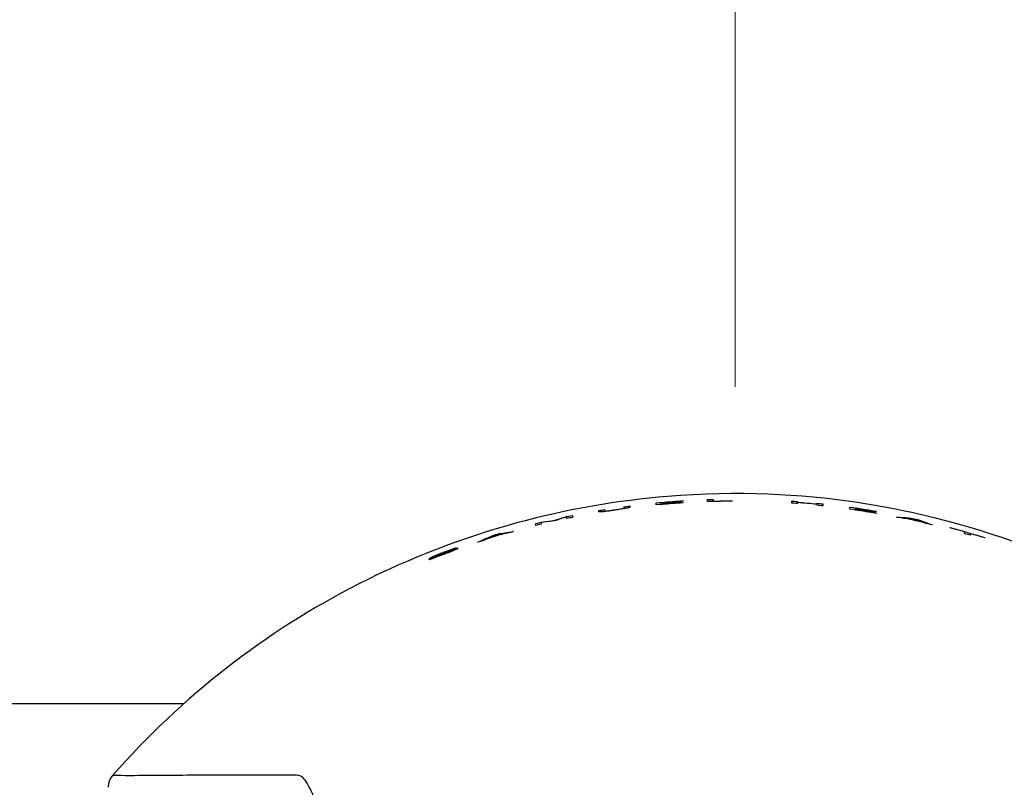
# Model space of a CAD drawing. Units: millimetres. Extents: x 24 to 867, y 24 to 606.
# Drawn here: x 604 to 646, y 162 to 194 of the extents above; entities that cross this region are included whole.
import ezdxf

# ---------------------------------------------------------------- set-up
doc = ezdxf.new("R2010")
doc.units = ezdxf.units.MM
doc.header["$LTSCALE"] = 0.54
for name, color, linetype, lineweight in [('Dimension (ISO)', 7, 'Continuous', 25), ('Visible (ISO)', 7, 'Continuous', 25), ('Visible Narrow (ISO)', 7, 'Continuous', 25)]:
    doc.layers.add(name, color=color, linetype=linetype, lineweight=lineweight)
doc.styles.add('Samuel Heath (ISO)', font='tahoma.ttf')
doc.dimstyles.new('Samuel Heath (ISO)', dxfattribs={"dimscale": 3, "dimtxt": 2, "dimasz": 2.5, "dimexe": 1, "dimexo": 1.5, "dimgap": 0.762, "dimtad": 0, "dimtih": 1, "dimtoh": 1, "dimdec": 4, "dimlfac": 0.03937, "dimrnd": 1e-08, "dimzin": 1, "dimdsep": 46, "dimlunit": 5, "dimtxsty": 'Samuel Heath (ISO)', "dimcen": 0.09, "dimdle": 10, "dimclrd": 256, "dimclre": 256, "dimclrt": 256, "dimazin": 0, "dimtfac": 1.5, "dimtmove": 0, "dimatfit": 3, "dimfxl": 1, "dimtolj": 1, "dimtzin": 0, "dimlwd": 15, "dimlwe": 15, "dimarcsym": 0})

# ---------------------------------------------------------------- blocks, each defined once
blk = doc.blocks.new('*D7')
at = {"layer": 'Defpoints', "color": 0, "transparency": 16777216}
for p in [(634.182, 221.968), (634.182, 173.968), (534.182, 147.637)]:
    blk.add_point(p, dxfattribs=at)
at = {"layer": 'Dimension (ISO)', "lineweight": 15, "transparency": 16777216}
for p, q in [((534.182, 152.137), (534.182, 224.968)), ((634.182, 178.468), (634.182, 224.968)), ((541.682, 221.968), (573.967, 221.968)), ((626.682, 221.968), (594.398, 221.968))]:
    blk.add_line(p, q, dxfattribs=at)
at = {"layer": 'Dimension (ISO)', "transparency": 16777216}
for points in [[(541.682, 223.218), (541.682, 220.718), (534.182, 221.968)], [(626.682, 223.218), (626.682, 220.718), (634.182, 221.968)]]:
    blk.add_solid(points, dxfattribs=at)
at = {"layer": 'Dimension (ISO)', "color": 176, "lineweight": 18, "true_color": 0x000080, "transparency": 16777216, "insert": (584.182, 232.817), "char_height": 6, "attachment_point": 2, "style": 'Samuel Heath (ISO)'}
blk.add_mtext('\\A1;3{\\H1.5x;\\S15/16;}', dxfattribs=at)
blk = doc.blocks.new('*D12')
at = {"layer": 'Defpoints', "color": 0, "transparency": 16777216}
for p in [(734.182, 251.608), (534.182, 167.608), (734.182, 167.608)]:
    blk.add_point(p, dxfattribs=at)
at = {"layer": 'Dimension (ISO)', "lineweight": 15, "transparency": 16777216}
for p, q in [((534.182, 172.108), (534.182, 254.608)), ((734.182, 172.108), (734.182, 254.608)), ((541.682, 251.608), (626.912, 251.608)), ((726.682, 251.608), (641.453, 251.608))]:
    blk.add_line(p, q, dxfattribs=at)
at = {"layer": 'Dimension (ISO)', "transparency": 16777216}
for points in [[(541.682, 252.858), (541.682, 250.358), (534.182, 251.608)], [(726.682, 252.858), (726.682, 250.358), (734.182, 251.608)]]:
    blk.add_solid(points, dxfattribs=at)
at = {"layer": 'Dimension (ISO)', "color": 176, "lineweight": 18, "true_color": 0x000080, "transparency": 16777216, "insert": (634.182, 262.313), "char_height": 6, "attachment_point": 2, "style": 'Samuel Heath (ISO)'}
blk.add_mtext('\\A1;7{\\H1.5x;\\S7/8;}', dxfattribs=at)

msp = doc.modelspace()

# ---------------------------------------------------------------- linework, layer by layer
at = {"layer": 'Visible (ISO)'}
for p, q in [((630.85189, 173.48846), (630.85189, 173.57189)), ((631.09111, 173.5843), (631.09111, 173.56145)), ((631.09111, 173.56145), (631.09111, 173.55159)), ((631.09111, 173.55159), (631.09111, 173.52064)), ((631.91818, 173.62575), (631.91818, 173.61589)), ((631.97799, 173.6623), (631.97799, 173.65245)), ((631.97799, 173.58885), (631.97799, 173.579)), ((633.01364, 173.62983), (633.01364, 173.71307)), ((633.25286, 173.72037), (633.25286, 173.64699)), ((633.25286, 173.64699), (633.25286, 173.63714)), ((634.05659, 173.65937), (634.05659, 173.64953)), ((636.56405, 173.56718), (636.56405, 173.6505)), ((636.80327, 173.63314), (636.80327, 173.60045)), ((636.80327, 173.60045), (636.80327, 173.59059)), ((636.80327, 173.59059), (636.80327, 173.54979)), ((637.63179, 173.52746), (637.63179, 173.56019)), ((628.43341, 173.20075), (628.43341, 173.25306)), ((628.67264, 173.29224), (628.67264, 173.23996)), ((628.67264, 173.23996), (628.67264, 173.2118)), ((629.49679, 173.36185), (629.49679, 173.41431)), ((629.49679, 173.36185), (629.49679, 173.33402)), ((629.73601, 173.44601), (629.73601, 173.39385)), ((631.09111, 173.52064), (631.09111, 173.51077)), ((637.63179, 173.52746), (637.63179, 173.51759)), ((637.63179, 173.47675), (637.63179, 173.51759)), ((637.87102, 173.53543), (637.87102, 173.45195)), ((639.00878, 173.3112), (639.00878, 173.39486)), ((639.248, 173.35059), (639.248, 173.32766)), ((639.248, 173.32766), (639.248, 173.31776)), ((639.248, 173.31776), (639.248, 173.28669)), ((639.248, 173.28669), (639.248, 173.27679)), ((640.07507, 173.19581), (640.07507, 173.18588)), ((640.13487, 173.21839), (640.13487, 173.20847)), ((640.13487, 173.14443), (640.13487, 173.1345)), ((625.99743, 172.74475), (625.99743, 172.67196)), ((626.101, 172.78126), (626.101, 172.75853)), ((626.55027, 172.83802), (626.55027, 172.82387)), ((626.98495, 172.97943), (626.98495, 172.95795)), ((627.07831, 172.91479), (627.07831, 172.9873)), ((627.31753, 173.04783), (627.31753, 172.96371)), ((641.44768, 172.91393), (641.44768, 172.90437)), ((641.58333, 172.93591), (641.58333, 172.90418)), ((641.87799, 172.87068), (641.87799, 172.83736)), ((642.00343, 172.79088), (642.00343, 172.78131)), ((625.77426, 172.61733), (625.77426, 172.70191)), ((643.24476, 172.52294), (643.24476, 172.53298)), ((643.84865, 172.27996), (643.84865, 172.35493)), ((623.79338, 172.09665), (623.79338, 172.08697)), ((623.92904, 172.1904), (623.92904, 172.15829)), ((624.22369, 172.27944), (624.22369, 172.24581)), ((624.34914, 172.26483), (624.34914, 172.25518)), ((644.08787, 172.28513), (644.08787, 172.21007)), ((644.69176, 172.1107), (644.69176, 172.10059)), ((622.25011, 171.56441), (622.25011, 171.54479)), ((622.42952, 171.68841), (622.42952, 171.67475)), ((621.27572, 171.17523), (621.27572, 171.18969)), ((621.29322, 171.19666), (621.29322, 171.1818)), ((621.53828, 171.33796), (621.53828, 171.31643)), ((610.92077, 165.10182), (575.22236, 165.10182))]:
    msp.add_line(p, q, dxfattribs=at)
for points, knots in [([(660.44324, 162.07484), (658.37952, 164.42716), (656.01522, 166.49069), (650.72627, 169.97535), (647.82225, 171.35813), (641.9912, 173.2049), (637.28952, 174.34066), (627.19505, 173.50589), (622.70239, 172.39791), (614.35661, 168.14465), (610.84285, 165.40475), (607.92149, 162.07484)], [-9.65376784, -9.65376784, -9.65376784, -9.65376784, -7.34863773, -7.34863773, -4.98823428, -4.98823428, -2.84337016, -2.84337016, -1.36059002, -1.36059002, -0.03091067, -0.03091067, -0.03091067, -0.03091067]), ([(628.60554, 173.20359), (628.56803, 173.19922), (628.53679, 173.19603), (628.48821, 173.19229), (628.47518, 173.19204), (628.45548, 173.19221), (628.44773, 173.19301), (628.43599, 173.19577), (628.43341, 173.19807), (628.43341, 173.20075)], [-0.0500919442, -0.0500919442, -0.0500919442, -0.0500919442, -0.0402238805, -0.0402238805, -0.0306216803, -0.0306216803, -0.017233044, -0.017233044, 0, 0, 0, 0]), ([(629.08398, 173.27019), (629.02788, 173.26187), (628.97099, 173.25347), (628.85725, 173.23696), (628.80103, 173.22896), (628.69482, 173.21453), (628.64721, 173.20842), (628.60554, 173.20359)], [-0.0525356343, -0.0525356343, -0.0525356343, -0.0525356343, -0.03561432, -0.03561432, -0.0177399368, -0.0177399368, 0, 0, 0, 0]), ([(628.67264, 173.23996), (628.67264, 173.23856), (628.67333, 173.23724), (628.6764, 173.2352), (628.67849, 173.23438), (628.68718, 173.23256), (628.69406, 173.23241), (628.70988, 173.23237), (628.72697, 173.23335), (628.74995, 173.23536)], [-0.0227692596, -0.0227692596, -0.0227692596, -0.0227692596, -0.0196773871, -0.0196773871, -0.0171575399, -0.0171575399, -0.0125320118, -0.0125320118, 0, 0, 0, 0]), ([(628.74995, 173.23536), (628.77087, 173.23719), (628.79682, 173.24003), (628.85233, 173.24688), (628.87901, 173.25039), (628.9633, 173.26194), (629.02477, 173.2709), (629.08398, 173.27969)], [-0.0385265723, -0.0385265723, -0.0385265723, -0.0385265723, -0.0270295253, -0.0270295253, -0.0179591366, -0.0179591366, 0, 0, 0, 0]), ([(629.56388, 173.34571), (629.52837, 173.33933), (629.48898, 173.33261), (629.39902, 173.3179), (629.35765, 173.31144), (629.24827, 173.29457), (629.16379, 173.28203), (629.08398, 173.27019)], [-0.0438924778, -0.0438924778, -0.0438924778, -0.0438924778, -0.0343781849, -0.0343781849, -0.0242043875, -0.0242043875, 0, 0, 0, 0]), ([(629.08398, 173.27969), (629.1354, 173.28731), (629.18688, 173.2951), (629.26808, 173.30788), (629.30421, 173.31368), (629.37076, 173.3251), (629.39795, 173.33014), (629.41948, 173.33463)], [-0.0434029964, -0.0434029964, -0.0434029964, -0.0434029964, -0.0241961335, -0.0241961335, -0.0118008315, -0.0118008315, 0, 0, 0, 0]), ([(629.41948, 173.33463), (629.44192, 173.33932), (629.45885, 173.34335), (629.47549, 173.34824), (629.48291, 173.35061), (629.49472, 173.35678), (629.49679, 173.35952), (629.49679, 173.36185)], [-0.0633814874, -0.0633814874, -0.0633814874, -0.0633814874, -0.0297261614, -0.0297261614, -0.0150821927, -0.0150821927, 0, 0, 0, 0]), ([(629.73601, 173.39385), (629.73601, 173.3918), (629.73444, 173.38953), (629.72729, 173.38466), (629.72192, 173.38204), (629.69963, 173.37389), (629.68199, 173.36953), (629.64511, 173.36089), (629.6094, 173.35384), (629.56388, 173.34571)], [-0.0362585895, -0.0362585895, -0.0362585895, -0.0362585895, -0.0314995543, -0.0314995543, -0.0270558049, -0.0270558049, -0.0190322357, -0.0190322357, 0, 0, 0, 0]), ([(621.28884, 171.23865), (621.28884, 171.23948), (621.28964, 171.24063), (621.29329, 171.24388), (621.29647, 171.2461), (621.31078, 171.25482), (621.32661, 171.26306), (621.38165, 171.2895), (621.42454, 171.30854), (621.51288, 171.34675), (621.56817, 171.36983), (621.71306, 171.42841), (621.80334, 171.46345), (621.89419, 171.49762)], [-0.084716238, -0.084716238, -0.084716238, -0.084716238, -0.0807490021, -0.0807490021, -0.0760891531, -0.0760891531, -0.065800588, -0.065800588, -0.0498483048, -0.0498483048, -0.0291192292, -0.0291192292, 0, 0, 0, 0]), ([(621.91024, 171.49373), (621.84149, 171.4679), (621.77159, 171.44089), (621.66776, 171.39892), (621.63921, 171.38688), (621.5957, 171.36819), (621.57525, 171.35901), (621.55482, 171.34896), (621.54998, 171.34643), (621.54364, 171.34277), (621.54164, 171.34147), (621.53893, 171.33933), (621.53828, 171.33852), (621.53828, 171.33796)], [-0.042180666, -0.042180666, -0.042180666, -0.042180666, -0.0297714845, -0.0297714845, -0.0217075341, -0.0217075341, -0.0112759496, -0.0112759496, -0.006838831, -0.006838831, -0.0034957528, -0.0034957528, 0, 0, 0, 0]), ([(621.84897, 171.40113), (621.92715, 171.4307), (622.00391, 171.45984), (622.10934, 171.50096), (622.13836, 171.51259), (622.18752, 171.53278), (622.20916, 171.54202), (622.23137, 171.5524), (622.2368, 171.55511), (622.24397, 171.55907), (622.24625, 171.56049), (622.24937, 171.56286), (622.25011, 171.56377), (622.25011, 171.56441)], [-0.0494253714, -0.0494253714, -0.0494253714, -0.0494253714, -0.0335687997, -0.0335687997, -0.0238605909, -0.0238605909, -0.0127789633, -0.0127789633, -0.0078270812, -0.0078270812, -0.0040232328, -0.0040232328, 0, 0, 0, 0]), ([(622.33617, 171.57916), (622.30063, 171.56477), (622.2621, 171.54945), (622.16457, 171.51122), (622.1179, 171.49329), (622.02795, 171.45879), (621.94446, 171.42727), (621.86648, 171.39782)], [-0.0335792613, -0.0335792613, -0.0335792613, -0.0335792613, -0.0299302099, -0.0299302099, -0.0250090788, -0.0250090788, 0, 0, 0, 0]), ([(621.89419, 171.49762), (621.98342, 171.53119), (622.07305, 171.5641), (622.22221, 171.61735), (622.32117, 171.65223), (622.42952, 171.68841)], [-0.0925208939, -0.0925208939, -0.0925208939, -0.0925208939, -0.0378415678, -0.0378415678, 0, 0, 0, 0]), ([(622.41202, 171.66849), (622.31958, 171.63941), (622.20658, 171.60053), (622.07928, 171.55614), (621.99576, 171.52585), (621.91024, 171.49373)], [-0.0429689094, -0.0429689094, -0.0429689094, -0.0429689094, -0.0274064672, -0.0274064672, 0, 0, 0, 0]), ([(622.25011, 171.56441), (622.25011, 171.56491), (622.24973, 171.56527), (622.24808, 171.56568), (622.24679, 171.56572), (622.2422, 171.56531), (622.23819, 171.5646), (622.22284, 171.56104), (622.20857, 171.55702), (622.17088, 171.54526), (622.14858, 171.53789), (622.09464, 171.51951), (622.06134, 171.50781), (622.02839, 171.49602)], [-0.0395482189, -0.0395482189, -0.0395482189, -0.0395482189, -0.0363822977, -0.0363822977, -0.033186773, -0.033186773, -0.0282981762, -0.0282981762, -0.0194965663, -0.0194965663, -0.0108869952, -0.0108869952, 0, 0, 0, 0]), ([(622.14217, 171.54842), (622.20908, 171.57205), (622.27665, 171.59523), (622.3775, 171.62804), (622.40462, 171.63619), (622.44037, 171.64653), (622.45493, 171.65042), (622.47461, 171.65506), (622.48112, 171.65637), (622.49056, 171.65778), (622.49379, 171.65801), (622.49842, 171.65767), (622.49954, 171.65702), (622.49954, 171.65596)], [-0.0510114216, -0.0510114216, -0.0510114216, -0.0510114216, -0.0382870478, -0.0382870478, -0.0286128478, -0.0286128478, -0.0191899804, -0.0191899804, -0.0125191481, -0.0125191481, -0.0066290517, -0.0066290517, 0, 0, 0, 0]), ([(622.49954, 171.65596), (622.49954, 171.65521), (622.49884, 171.65422), (622.49574, 171.65147), (622.49303, 171.64962), (622.47866, 171.64109), (622.46127, 171.63279), (622.419, 171.61343), (622.38232, 171.59787), (622.33617, 171.57916)], [-0.036817765, -0.036817765, -0.036817765, -0.036817765, -0.0337962021, -0.0337962021, -0.0301569875, -0.0301569875, -0.0196723818, -0.0196723818, 0, 0, 0, 0]), ([(621.86648, 171.39782), (621.76929, 171.36111), (621.66574, 171.32181), (621.49589, 171.25787), (621.38446, 171.21606), (621.27572, 171.17523)], [-0.0866466864, -0.0866466864, -0.0866466864, -0.0866466864, -0.0382296837, -0.0382296837, 0, 0, 0, 0]), ([(621.40554, 171.26919), (621.369, 171.2567), (621.34104, 171.24781), (621.31603, 171.24096), (621.30863, 171.23901), (621.29775, 171.23698), (621.29454, 171.23665), (621.28993, 171.23688), (621.28884, 171.23755), (621.28884, 171.23865)], [-0.0563741321, -0.0563741321, -0.0563741321, -0.0563741321, -0.0215338759, -0.0215338759, -0.0128918684, -0.0128918684, -0.006864279, -0.006864279, 0, 0, 0, 0]), ([(621.29322, 171.19666), (621.38027, 171.22737), (621.47852, 171.26319), (621.67189, 171.33463), (621.75963, 171.36734), (621.84897, 171.40113)], [-0.0655848916, -0.0655848916, -0.0655848916, -0.0655848916, -0.0286553274, -0.0286553274, 0, 0, 0, 0]), ([(621.70311, 171.37715), (621.6465, 171.35618), (621.58985, 171.33525), (621.51126, 171.30657), (621.45896, 171.28752), (621.40554, 171.26919)], [-0.0729832872, -0.0729832872, -0.0729832872, -0.0729832872, -0.0238961433, -0.0238961433, 0, 0, 0, 0]), ([(621.53828, 171.33796), (621.53828, 171.33744), (621.5387, 171.33707), (621.54055, 171.33673), (621.54201, 171.33677), (621.54714, 171.33745), (621.55151, 171.33839), (621.57116, 171.34358), (621.58943, 171.34957), (621.62187, 171.36043), (621.64537, 171.36864), (621.70281, 171.38913), (621.73792, 171.40193), (621.77312, 171.41488)], [-0.0319276352, -0.0319276352, -0.0319276352, -0.0319276352, -0.0303391845, -0.0303391845, -0.028713757, -0.028713757, -0.0263174727, -0.0263174727, -0.0207826124, -0.0207826124, -0.0116066494, -0.0116066494, 0, 0, 0, 0]), ([(607.92149, 162.07484), (607.862, 162.00703), (607.81523, 161.92905), (607.75165, 161.76025), (607.73537, 161.67082), (607.73537, 161.58065)], [-0.0541125543, -0.0541125543, -0.0541125543, -0.0541125543, -0.0270521997, -0.0270521997, 0, 0, 0, 0])]:
    msp.add_open_spline(points, degree=3, knots=knots, dxfattribs=at)
for points in [[(630.85189, 173.57189), (631.22673, 173.60809), (631.60217, 173.63825), (631.97799, 173.6623)], [(631.97799, 173.579), (631.60217, 173.55491), (631.22673, 173.52472), (630.85189, 173.48846)], [(631.97799, 173.65245), (631.68209, 173.63351), (631.38643, 173.61078), (631.09111, 173.5843)], [(631.09111, 173.56145), (631.36653, 173.58616), (631.64225, 173.6076), (631.91818, 173.62575)], [(631.91818, 173.61589), (631.64225, 173.59774), (631.36653, 173.5763), (631.09111, 173.55159)], [(631.09111, 173.52064), (631.38643, 173.54715), (631.68209, 173.56989), (631.97799, 173.58885)], [(633.01364, 173.71307), (633.09337, 173.71578), (633.17312, 173.71821), (633.25286, 173.72037)], [(634.05659, 173.64953), (633.70862, 173.64825), (633.36095, 173.64166), (633.01364, 173.62983)], [(633.25286, 173.64699), (633.52059, 173.65425), (633.78849, 173.65838), (634.05659, 173.65937)], [(636.56405, 173.6505), (636.64381, 173.64499), (636.72355, 173.6392), (636.80327, 173.63314)], [(636.80327, 173.54979), (636.72355, 173.55586), (636.64381, 173.56166), (636.56405, 173.56718)], [(636.80327, 173.60045), (637.07972, 173.57941), (637.35592, 173.55508), (637.63179, 173.52746)], [(637.63179, 173.51759), (637.35592, 173.54521), (637.07972, 173.56955), (636.80327, 173.59059)], [(637.63179, 173.56019), (637.71156, 173.55221), (637.7913, 173.54395), (637.87102, 173.53543)], [(628.43341, 173.25306), (628.51311, 173.2664), (628.59285, 173.27946), (628.67264, 173.29224)], [(629.49679, 173.41431), (629.57649, 173.42515), (629.65623, 173.43572), (629.73601, 173.44601)], [(637.87102, 173.45195), (637.7913, 173.46049), (637.71156, 173.46876), (637.63179, 173.47675)], [(639.00878, 173.39486), (639.38506, 173.34213), (639.7605, 173.28329), (640.13487, 173.21839)], [(640.13487, 173.1345), (639.76051, 173.19948), (639.38506, 173.2584), (639.00878, 173.3112)], [(640.13487, 173.20847), (639.83987, 173.25961), (639.54421, 173.30699), (639.248, 173.35059)], [(639.248, 173.32766), (639.5242, 173.287), (639.79992, 173.24304), (640.07507, 173.19581)], [(640.07507, 173.18588), (639.79992, 173.23312), (639.5242, 173.27709), (639.248, 173.31776)], [(639.248, 173.28669), (639.54421, 173.24305), (639.83988, 173.19562), (640.13487, 173.14443)], [(625.77426, 172.70191), (625.88304, 172.72888), (625.99196, 172.75533), (626.101, 172.78126)], [(626.46275, 172.80414), (626.30763, 172.78542), (626.15251, 172.76563), (625.99743, 172.74475)], [(626.101, 172.78126), (626.25073, 172.80118), (626.4005, 172.8201), (626.55027, 172.83802)], [(626.60862, 172.8369), (626.55997, 172.82608), (626.51135, 172.81516), (626.46275, 172.80414)], [(626.55027, 172.83802), (626.69511, 172.88612), (626.84001, 172.93326), (626.98495, 172.97943)], [(627.07831, 172.9873), (626.92169, 172.93829), (626.76512, 172.88816), (626.60862, 172.8369)], [(626.98495, 172.97943), (627.0957, 173.00276), (627.20656, 173.02556), (627.31753, 173.04783)], [(627.31753, 172.96371), (627.23773, 172.94768), (627.15799, 172.93137), (627.07831, 172.91479)], [(641.21867, 172.92882), (641.13801, 172.94544), (641.0573, 172.96178), (640.97653, 172.97783)], [(640.97653, 172.97783), (641.1788, 172.96566), (641.38108, 172.95169), (641.58333, 172.93591)], [(641.38204, 172.91829), (641.32758, 172.92193), (641.27312, 172.92544), (641.21867, 172.92882)], [(642.06907, 172.76614), (641.84058, 172.81915), (641.61155, 172.86987), (641.38204, 172.91829)], [(641.72483, 172.89344), (641.63245, 172.90065), (641.54006, 172.90748), (641.44768, 172.91393)], [(641.44768, 172.91393), (641.63326, 172.87441), (641.81852, 172.8334), (642.00343, 172.79088)], [(641.58333, 172.93591), (641.68164, 172.91459), (641.77986, 172.89284), (641.87799, 172.87068)], [(642.00343, 172.79088), (641.91058, 172.82547), (641.81771, 172.85966), (641.72483, 172.89344)], [(641.87799, 172.87068), (642.08032, 172.79685), (642.28261, 172.72109), (642.48479, 172.64339)], [(642.23244, 172.70422), (642.17799, 172.725), (642.12353, 172.74564), (642.06907, 172.76614)], [(624.22369, 172.27944), (624.42594, 172.3112), (624.62821, 172.34105), (624.8305, 172.369)], [(624.8305, 172.369), (624.7463, 172.34558), (624.66218, 172.32185), (624.57815, 172.29779)], [(625.99743, 172.67196), (625.92298, 172.654), (625.84859, 172.63579), (625.77426, 172.61733)], [(642.48479, 172.64339), (642.40075, 172.66398), (642.31663, 172.68426), (642.23244, 172.70422)], [(643.24476, 172.53298), (643.73008, 172.40266), (644.21246, 172.26191), (644.69176, 172.1107)], [(643.84865, 172.35493), (643.64784, 172.41275), (643.44653, 172.46875), (643.24476, 172.52294)], [(623.32223, 171.91245), (623.5244, 172.00719), (623.72668, 172.09983), (623.92904, 172.1904)], [(623.56437, 171.9908), (623.48356, 171.96498), (623.40285, 171.93886), (623.32223, 171.91245)], [(623.72774, 172.06643), (623.67328, 172.04137), (623.61882, 172.01616), (623.56437, 171.9908)], [(624.41478, 172.27438), (624.18502, 172.20742), (623.95602, 172.1381), (623.72774, 172.06643)], [(623.79338, 172.09665), (623.97815, 172.15425), (624.1634, 172.21031), (624.34914, 172.26483)], [(624.07053, 172.22191), (623.97813, 172.18059), (623.88575, 172.13883), (623.79338, 172.09665)], [(623.92904, 172.1904), (624.02712, 172.22052), (624.12534, 172.25019), (624.22369, 172.27944)], [(624.34914, 172.26483), (624.25626, 172.25093), (624.16339, 172.23662), (624.07053, 172.22191)], [(624.57815, 172.29779), (624.52369, 172.29012), (624.46923, 172.28232), (624.41478, 172.27438)], [(644.08787, 172.21007), (644.00822, 172.23365), (643.92847, 172.25695), (643.84865, 172.27996)], [(644.69176, 172.10059), (644.49104, 172.16393), (644.28975, 172.22544), (644.08787, 172.28513)], [(622.02839, 171.49602), (621.91673, 171.45601), (621.88255, 171.44373), (621.70311, 171.37715)], [(621.77312, 171.41488), (621.90724, 171.4642), (622.03118, 171.50921), (622.14217, 171.54842)], [(622.42952, 171.67475), (622.42369, 171.67266), (622.41785, 171.67058), (622.41202, 171.66849)], [(621.27572, 171.18969), (621.28155, 171.19201), (621.28738, 171.19434), (621.29322, 171.19666)]]:
    msp.add_open_spline(points, degree=3, dxfattribs=at)
at = {"layer": 'Visible Narrow (ISO)'}
for p, q in [((628.74995, 173.23536), (628.74995, 173.22202)), ((629.08398, 173.27969), (629.08398, 173.27019)), ((629.41948, 173.33463), (629.41948, 173.32128)), ((621.89419, 171.49762), (621.89419, 171.48769)), ((622.14217, 171.54842), (622.14217, 171.53566)), ((621.77312, 171.41488), (621.77312, 171.40305)), ((621.84897, 171.40113), (621.84897, 171.3912))]:
    msp.add_line(p, q, dxfattribs=at)
msp.add_open_spline([(619.01731, 143.95561), (618.93277, 144.85765), (618.85382, 145.7517), (618.47925, 149.58779), (618.17903, 152.18661), (617.64277, 155.97571), (617.40925, 157.35794), (617.00305, 159.29176), (616.83158, 159.96785), (616.54284, 160.86887), (616.42726, 161.16478), (616.18604, 161.6584), (616.06507, 161.87508), (615.86576, 162.07422), (615.77248, 162.08494), (615.57488, 162.08873), (615.47632, 162.08802), (614.92885, 162.08951), (614.50479, 162.0907), (614.07917, 162.09031), (612.98561, 162.08932), (611.91678, 162.0898), (609.86631, 162.08082), (608.8795, 162.06313), (607.92149, 162.07484)], degree=3, knots=[0.06635748, 0.06635748, 0.06635748, 0.06635748, 0.52450448, 0.52450448, 2.13902316, 2.13902316, 3.35464035, 3.35464035, 4.23119791, 4.23119791, 4.81850345, 4.81850345, 5.42156583, 5.42156583, 5.87508509, 5.87508509, 6.33326459, 6.33326459, 8.46239582, 8.46239582, 8.46239582, 13.9327521, 13.9327521, 19.30296504, 19.30296504, 19.30296504, 19.30296504], dxfattribs=at)

# ---------------------------------------------------------------- dimensions: what is measured, and where the dimension line sits
at = {"layer": 'Dimension (ISO)', "lineweight": 18}
for base, p1, p2, picture, middle in [((734.18236, 251.6076), (534.18236, 167.6076), (734.18236, 167.6076), '*D12', (634.18236, 251.6076)), ((634.18236, 221.96789), (534.18236, 147.63682), (634.18236, 173.96789), '*D7', (584.18236, 221.96789))]:
    dim = msp.add_linear_dim(base=base, p1=p1, p2=p2, angle=180, dimstyle='Samuel Heath (ISO)', override={"dimgap": 0.762, "dimtih": 0, "dimtoh": 0, "dimdec": 4, "dimlfac": 0.03937, "dimtol": 0, "dimlim": 0, "dimtp": 0, "dimtm": 0, "dimtdec": 2, "dimtofl": 0, "dimatfit": 1}, dxfattribs=at)
    dim.commit()
    dim.dimension.update_dxf_attribs({"geometry": picture, "text_midpoint": middle, "dimtype": 160})

doc.saveas('drawing.dxf')
